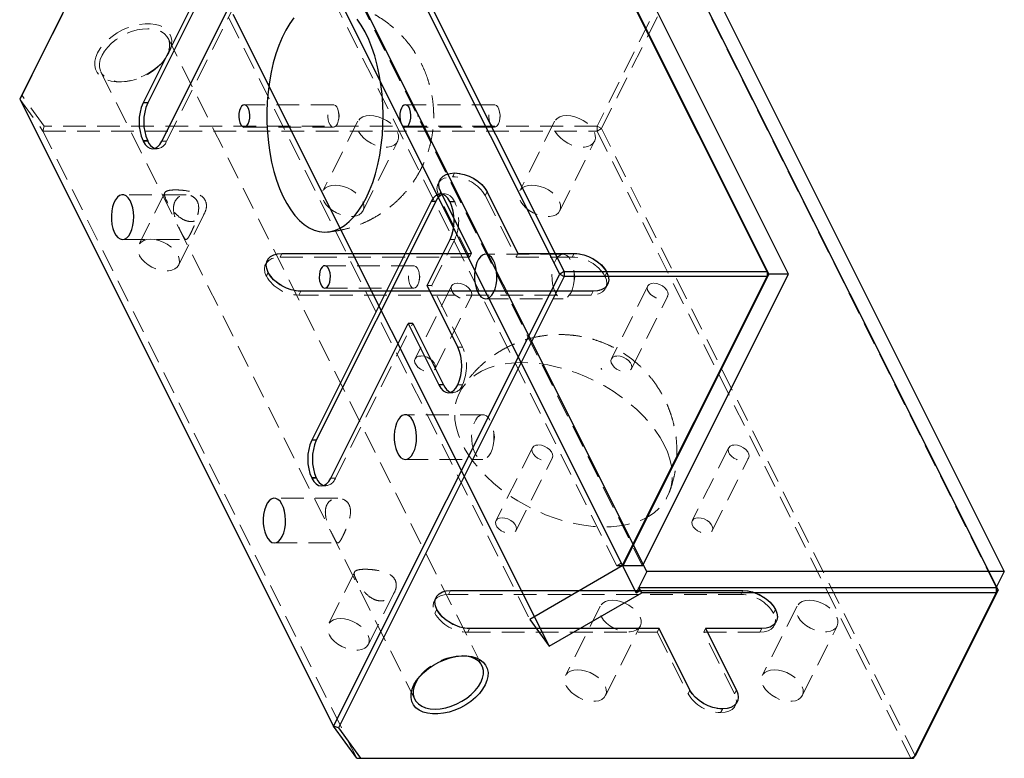
# Model space of a CAD drawing. Units: millimetres. Extents: x -21.5 to 33.5, y -44.8 to 17.5.
# Drawn here: x -21.5 to 33.5, y -44.8 to -3.5 of the extents above; entities that cross this region are included whole.
import ezdxf

# ---------------------------------------------------------------- set-up
doc = ezdxf.new("R2010")
doc.units = ezdxf.units.MM
doc.linetypes.add('HIDDEN', pattern=[1.905, 1.27, -0.635])

msp = doc.modelspace()

# ---------------------------------------------------------------- linework, layer by layer
at = {"color": 7, "linetype": 'Continuous', "lineweight": 25}
for p, q in [((-8.839, 17.395), (-21.482, -7.891)), ((8.697, -17.678), (-8.839, 17.395)), ((-8.595, 17.536), (8.941, -17.536)), ((20.286, -17.536), (2.75, 17.536)), ((2.853, 17.395), (20.389, -17.678)), ((21.489, -17.678), (3.952, 17.395)), ((-13.53, -10.241), (-6.857, 3.104)), ((13.56, -34.316), (-3.976, 0.757)), ((16.011, 0.757), (33.547, -34.316)), ((-10.263, 0.536), (-14.587, -8.113)), ((-10.003, 0.536), (-14.327, -8.113)), ((-4.566, -0.424), (12.97, -35.497)), ((15.664, -0.283), (33.201, -35.355)), ((-9.567, -3.141), (8.11, -38.497)), ((-21.482, -7.891), (-3.946, -42.964)), ((-14.327, -8.113), (-14.587, -8.113)), ((-14.587, -10.234), (-14.584, -10.241)), ((-14.327, -10.234), (-14.587, -10.234)), ((-14.324, -10.241), (-14.584, -10.241)), ((-14.327, -10.234), (-14.324, -10.241)), ((1.51, -13.63), (-5.163, -26.975)), ((1.769, -13.63), (-4.903, -26.975)), ((1.769, -13.63), (1.51, -13.63)), ((2.57, -13.644), (2.563, -13.63)), ((1.286, -18.319), (2.57, -15.752)), ((8.941, -17.536), (8.697, -17.678)), ((8.941, -17.536), (8.941, -17.819)), ((8.941, -17.536), (20.286, -17.536)), ((20.286, -17.536), (20.286, -17.819)), ((20.389, -17.678), (20.286, -17.536)), ((-3.946, -42.964), (8.697, -17.678)), ((8.941, -17.819), (-3.672, -43.047)), ((8.697, -17.678), (8.941, -17.819)), ((20.286, -17.819), (8.941, -17.819)), ((12.197, -33.997), (20.286, -17.819)), ((20.389, -17.678), (12.229, -33.997)), ((13.329, -33.997), (21.489, -17.678)), ((20.389, -17.678), (20.286, -17.819)), ((21.489, -17.678), (20.389, -17.678)), ((3.007, -21.761), (1.286, -18.319)), ((-4.099, -29.089), (0.226, -20.441)), ((0.226, -20.441), (1.947, -23.882)), ((0.486, -20.441), (0.226, -20.441)), ((0.486, -20.441), (2.206, -23.882)), ((2.206, -23.882), (1.947, -23.882)), ((3, -23.882), (3.007, -23.868)), ((-4.903, -26.975), (-5.163, -26.975)), ((-5.163, -29.082), (-5.159, -29.089)), ((-4.903, -29.082), (-5.163, -29.082)), ((-4.9, -29.089), (-5.159, -29.089)), ((-4.903, -29.082), (-4.9, -29.089)), ((12.197, -33.997), (7.023, -36.997)), ((13.329, -33.997), (11.883, -33.997)), ((13.56, -34.316), (12.97, -35.497)), ((33.547, -34.316), (13.56, -34.316)), ((33.547, -34.316), (33.098, -35.214)), ((13.111, -35.214), (33.098, -35.214)), ((13.285, -35.497), (13.111, -35.214)), ((33.098, -35.214), (33.098, -35.497)), ((33.098, -35.214), (33.201, -35.355)), ((8.11, -38.497), (13.285, -35.497)), ((12.97, -35.497), (13.214, -35.355)), ((33.098, -35.497), (13.285, -35.497)), ((28.467, -44.76), (33.098, -35.497)), ((33.201, -35.355), (28.569, -44.618)), ((33.098, -35.497), (33.201, -35.355)), ((7.023, -36.997), (8.11, -38.497)), ((-3.672, -43.047), (-3.946, -42.964)), ((-2.644, -44.76), (-3.946, -42.964)), ((-3.672, -43.047), (-2.431, -44.76)), ((-2.644, -44.76), (28.467, -44.76)), ((28.467, -44.76), (28.569, -44.618))]:
    msp.add_line(p, q, dxfattribs=at)
at = {"color": 7, "linetype": 'HIDDEN', "lineweight": 18}
for p, q in [((-21.35, -7.691), (-8.736, 17.536)), ((-13.27, -10.241), (-6.598, 3.104)), ((11.883, -33.997), (-5.653, 1.076)), ((-4.207, 1.076), (13.329, -33.997)), ((15.42, -0.141), (10.789, -9.405)), ((11.033, -9.546), (15.664, -0.283)), ((33.098, -35.214), (15.562, -0.141)), ((-10.654, -1.641), (7.023, -36.997)), ((4.352, -39.578), (-13.184, -4.506)), ((-13.429, -5.742), (-13.344, -5.629)), ((-16.941, -6.384), (0.595, -41.456)), ((-15.946, -6.93), (-15.805, -6.93)), ((-21.482, -7.891), (-21.35, -7.691)), ((-20.108, -9.405), (-21.35, -7.691)), ((-21.482, -7.891), (-20.18, -9.687)), ((-3.949, -8.213), (-8.929, -8.213)), ((5.051, -8.213), (0.071, -8.213)), ((-3.624, -8.838), (-3.649, -8.665)), ((5.376, -8.838), (5.351, -8.665)), ((-2.586, -9.139), (-4.531, -13.028)), ((-3.649, -9.011), (-3.624, -8.838)), ((5.351, -9.011), (5.376, -8.838)), ((8.412, -9.139), (6.468, -13.028)), ((-20.18, -9.687), (-20.108, -9.405)), ((-2.644, -44.76), (-20.18, -9.687)), ((-20.18, -9.687), (10.789, -9.687)), ((10.789, -9.405), (-20.108, -9.405)), ((-8.929, -9.463), (-3.949, -9.463)), ((0.071, -9.463), (5.051, -9.463)), ((11.033, -9.546), (10.789, -9.405)), ((10.789, -9.687), (10.789, -9.405)), ((11.033, -9.546), (10.789, -9.687)), ((10.789, -9.687), (28.325, -44.76)), ((28.569, -44.618), (11.033, -9.546)), ((-13.27, -10.241), (-13.53, -10.241)), ((-2.295, -14.146), (-0.35, -10.257)), ((8.704, -14.146), (10.648, -10.257)), ((-14.057, -10.677), (-13.797, -10.677)), ((2.81, -12.028), (2.703, -12.24)), ((2.827, -12.028), (2.721, -12.24)), ((2.81, -12.028), (2.827, -12.028)), ((2.004, -12.415), (1.898, -12.627)), ((2.703, -12.24), (2.721, -12.24)), ((-13.375, -13.134), (-14.837, -16.058)), ((2.046, -13.081), (1.94, -13.294)), ((2.296, -13.194), (2.036, -13.194)), ((3.767, -16.523), (2.046, -13.081)), ((4.644, -13.081), (4.538, -13.294)), ((4.644, -13.081), (6.365, -16.523)), ((-12.187, -13.246), (-15.733, -13.246)), ((3.661, -16.735), (1.94, -13.294)), ((2.823, -13.63), (2.563, -13.63)), ((2.83, -13.644), (2.57, -13.644)), ((2.83, -13.644), (2.823, -13.63)), ((4.538, -13.294), (6.259, -16.735)), ((-12.601, -17.176), (-11.139, -14.252)), ((-15.733, -15.746), (-12.187, -15.746)), ((1.546, -18.319), (2.83, -15.752)), ((2.83, -15.752), (2.57, -15.752)), ((-7.637, -16.913), (-7.743, -17.125)), ((-6.826, -16.523), (-6.932, -16.735)), ((-6.932, -16.735), (3.661, -16.735)), ((-6.826, -16.523), (3.767, -16.523)), ((3.767, -16.523), (3.661, -16.735)), ((8.891, -16.569), (4.561, -16.569)), ((6.365, -16.523), (6.259, -16.735)), ((6.259, -16.735), (9.404, -16.735)), ((6.365, -16.523), (9.51, -16.523)), ((9.51, -16.523), (9.404, -16.735)), ((-7.594, -17.584), (-7.701, -17.796)), ((-7.591, -17.591), (-7.697, -17.803)), ((-7.591, -17.591), (-7.594, -17.584)), ((0.551, -17.213), (-4.429, -17.213)), ((9.541, -17.819), (9.492, -17.473)), ((11.327, -17.577), (11.221, -17.789)), ((11.334, -17.591), (11.228, -17.803)), ((11.327, -17.577), (11.334, -17.591)), ((-7.697, -17.803), (-7.701, -17.796)), ((0.876, -17.838), (0.851, -17.665)), ((0.851, -18.011), (0.876, -17.838)), ((9.492, -18.165), (9.541, -17.819)), ((11.221, -17.789), (11.228, -17.803)), ((-5.774, -18.644), (-5.88, -18.857)), ((10.57, -18.644), (-5.774, -18.644)), ((-4.429, -18.463), (0.551, -18.463)), ((2.65, -18.356), (0.617, -22.422)), ((1.546, -18.319), (1.286, -18.319)), ((3.267, -21.761), (1.546, -18.319)), ((10.57, -18.644), (10.464, -18.857)), ((11.27, -18.469), (11.376, -18.257)), ((13.619, -18.356), (11.586, -22.422)), ((10.464, -18.857), (-5.88, -18.857)), ((1.735, -22.981), (3.768, -18.915)), ((4.561, -19.069), (8.891, -19.069)), ((12.704, -22.981), (14.737, -18.915)), ((-3.839, -29.089), (0.486, -20.441)), ((3.267, -21.761), (3.007, -21.761)), ((3.26, -23.882), (3, -23.882)), ((3.267, -23.868), (3.007, -23.868)), ((3.26, -23.882), (3.267, -23.868)), ((2.473, -24.319), (2.733, -24.319)), ((4.401, -25.549), (0.071, -25.549)), ((5.051, -26.799), (5.001, -26.453)), ((5.001, -27.146), (5.051, -26.799)), ((7.172, -27.4), (5.139, -31.466)), ((18.141, -27.4), (16.108, -31.466)), ((0.071, -28.049), (4.401, -28.049)), ((6.257, -32.025), (8.29, -27.959)), ((17.226, -32.025), (19.259, -27.959)), ((-3.839, -29.089), (-4.099, -29.089)), ((-4.629, -29.529), (-4.369, -29.529)), ((-3.702, -30.216), (-7.248, -30.216)), ((-7.248, -32.716), (-3.702, -32.716)), ((12.127, -33.855), (11.883, -33.997)), ((12.127, -33.855), (12.197, -33.997)), ((12.229, -33.997), (12.127, -33.855)), ((-2.768, -34.347), (-4.23, -37.271)), ((13.214, -35.355), (13.111, -35.214)), ((-1.994, -38.389), (-0.532, -35.465)), ((1.787, -35.766), (1.681, -35.978)), ((2.593, -35.379), (2.487, -35.591)), ((18.831, -35.591), (2.487, -35.591)), ((18.937, -35.379), (2.593, -35.379)), ((13.214, -35.355), (13.285, -35.497)), ((18.937, -35.379), (18.831, -35.591)), ((10.967, -36.246), (9.023, -40.135)), ((21.966, -36.246), (20.021, -40.135)), ((1.83, -36.432), (1.724, -36.644)), ((1.724, -36.644), (1.727, -36.651)), ((1.833, -36.439), (1.727, -36.651)), ((1.83, -36.432), (1.833, -36.439)), ((20.755, -36.432), (20.648, -36.644)), ((20.656, -36.658), (20.648, -36.644)), ((20.762, -36.446), (20.656, -36.658)), ((20.762, -36.446), (20.755, -36.432)), ((11.259, -41.253), (13.203, -37.364)), ((20.698, -37.325), (20.804, -37.113)), ((22.257, -41.253), (24.202, -37.364)), ((3.663, -37.5), (3.557, -37.712)), ((3.557, -37.712), (14.149, -37.712)), ((3.663, -37.5), (14.255, -37.5)), ((14.255, -37.5), (14.149, -37.712)), ((14.149, -37.712), (15.87, -41.154)), ((14.255, -37.5), (15.976, -40.941)), ((16.853, -37.5), (16.747, -37.712)), ((18.468, -41.154), (16.747, -37.712)), ((16.747, -37.712), (19.892, -37.712)), ((18.574, -40.941), (16.853, -37.5)), ((16.853, -37.5), (19.998, -37.5)), ((19.998, -37.5), (19.892, -37.712)), ((3.358, -39.032), (3.216, -39.032)), ((0.84, -40.22), (0.756, -40.333)), ((15.976, -40.941), (15.87, -41.154)), ((18.574, -40.941), (18.468, -41.154)), ((18.51, -41.82), (18.616, -41.608)), ((17.793, -41.995), (17.687, -42.207)), ((17.687, -42.207), (17.704, -42.207)), ((17.81, -41.995), (17.704, -42.207)), ((17.793, -41.995), (17.81, -41.995)), ((28.325, -44.76), (28.569, -44.618))]:
    msp.add_line(p, q, dxfattribs=at)
at = {"color": 7, "linetype": 'Continuous'}
for p, q in [((2.81, -12.028), (2.827, -12.028)), ((3.767, -16.523), (2.046, -13.081)), ((4.644, -13.081), (6.365, -16.523)), ((-6.826, -16.523), (3.767, -16.523)), ((6.365, -16.523), (9.51, -16.523)), ((-7.591, -17.591), (-7.594, -17.584)), ((11.327, -17.577), (11.334, -17.591)), ((10.57, -18.644), (-5.774, -18.644)), ((2.593, -35.379), (18.937, -35.379)), ((1.833, -36.439), (1.83, -36.432)), ((20.755, -36.432), (20.762, -36.446)), ((14.255, -37.5), (3.663, -37.5)), ((15.976, -40.941), (14.255, -37.5)), ((19.998, -37.5), (16.853, -37.5)), ((16.853, -37.5), (18.574, -40.941)), ((17.81, -41.995), (17.793, -41.995))]:
    msp.add_line(p, q, dxfattribs=at)
at = {"color": 7, "linetype": 'HIDDEN', "lineweight": 18, "flags": 128}
for points in [[(-17.125, -5.303), (-17.224, -5.546), (-17.276, -5.783), (-17.281, -6.009), (-17.237, -6.219), (-17.146, -6.409), (-17.011, -6.575), (-16.833, -6.712), (-16.618, -6.817), (-16.369, -6.889), (-16.093, -6.925), (-15.795, -6.925), (-15.483, -6.889), (-15.162, -6.817), (-14.841, -6.712), (-14.527, -6.575), (-14.226, -6.409), (-13.945, -6.219), (-13.691, -6.009), (-13.469, -5.783), (-13.285, -5.546), (-13.141, -5.303), (-13.042, -5.061), (-12.99, -4.824), (-12.986, -4.598), (-13.029, -4.387), (-13.12, -4.197), (-13.256, -4.032), (-13.433, -3.895), (-13.648, -3.789), (-13.897, -3.718), (-14.173, -3.682), (-14.471, -3.682), (-14.784, -3.718), (-15.104, -3.789), (-15.425, -3.895), (-15.739, -4.032), (-16.04, -4.197), (-16.321, -4.387), (-16.575, -4.598), (-16.797, -4.824), (-16.982, -5.061), (-17.125, -5.303)], [(-16.881, -5.445), (-16.743, -5.212), (-16.563, -4.986), (-16.346, -4.771), (-16.097, -4.572), (-15.823, -4.395), (-15.531, -4.243), (-15.227, -4.122), (-14.918, -4.032), (-14.614, -3.978), (-14.32, -3.96), (-14.045, -3.978), (-13.794, -4.032), (-13.575, -4.122), (-13.393, -4.243), (-13.251, -4.395), (-13.155, -4.572), (-13.105, -4.771), (-13.103, -4.986), (-13.15, -5.212), (-13.244, -5.445), (-13.382, -5.677), (-13.562, -5.904), (-13.779, -6.119), (-14.028, -6.318), (-14.301, -6.495), (-14.594, -6.646), (-14.898, -6.768), (-15.207, -6.857), (-15.511, -6.911), (-15.805, -6.93), (-16.08, -6.911), (-16.331, -6.857), (-16.55, -6.768), (-16.732, -6.646), (-16.873, -6.495), (-16.97, -6.318), (-17.02, -6.119), (-17.022, -5.904), (-16.975, -5.677), (-16.881, -5.445)], [(-3.728, -9.28), (-3.675, -9.137), (-3.644, -8.971), (-3.638, -8.793), (-3.657, -8.619), (-3.699, -8.463), (-3.762, -8.337), (-3.84, -8.252), (-3.927, -8.214), (-4.016, -8.227), (-4.099, -8.289), (-4.17, -8.396), (-4.224, -8.538), (-4.255, -8.705), (-4.261, -8.882), (-4.242, -9.056), (-4.2, -9.212), (-4.137, -9.338), (-4.059, -9.423), (-3.972, -9.461), (-3.883, -9.448), (-3.8, -9.386), (-3.728, -9.28)], [(5.272, -9.28), (5.325, -9.137), (5.356, -8.971), (5.362, -8.793), (5.343, -8.619), (5.301, -8.463), (5.238, -8.337), (5.16, -8.252), (5.073, -8.214), (4.984, -8.227), (4.901, -8.289), (4.83, -8.396), (4.776, -8.538), (4.745, -8.705), (4.739, -8.882), (4.758, -9.056), (4.8, -9.212), (4.863, -9.338), (4.941, -9.423), (5.028, -9.461), (5.117, -9.448), (5.2, -9.386), (5.272, -9.28)], [(-1.91, -8.814), (-1.683, -8.832), (-1.447, -8.886), (-1.212, -8.973), (-0.988, -9.089), (-0.783, -9.23), (-0.606, -9.391), (-0.465, -9.564), (-0.365, -9.743), (-0.309, -9.92), (-0.302, -10.087), (-0.342, -10.239), (-0.428, -10.369), (-0.556, -10.471), (-0.722, -10.541), (-0.919, -10.577), (-1.138, -10.577), (-1.371, -10.541), (-1.607, -10.471), (-1.838, -10.369), (-2.054, -10.239), (-2.245, -10.087), (-2.405, -9.92), (-2.527, -9.743), (-2.605, -9.564), (-2.637, -9.391), (-2.621, -9.23), (-2.557, -9.089), (-2.449, -8.973), (-2.301, -8.886), (-2.119, -8.832), (-1.91, -8.814)], [(0.784, -8.852), (0.786, -8.846), (0.786, -8.839), (0.786, -8.831), (0.784, -8.825), (0.78, -8.821), (0.777, -8.82), (0.773, -8.821), (0.77, -8.825), (0.768, -8.831), (0.767, -8.839), (0.768, -8.846), (0.77, -8.852), (0.773, -8.857), (0.777, -8.858), (0.78, -8.857), (0.784, -8.852)], [(9.088, -8.814), (9.315, -8.832), (9.551, -8.886), (9.786, -8.973), (10.011, -9.089), (10.215, -9.23), (10.392, -9.391), (10.534, -9.564), (10.634, -9.743), (10.689, -9.92), (10.697, -10.087), (10.657, -10.239), (10.571, -10.369), (10.442, -10.471), (10.276, -10.541), (10.08, -10.577), (9.861, -10.577), (9.628, -10.541), (9.391, -10.471), (9.161, -10.369), (8.945, -10.239), (8.753, -10.087), (8.593, -9.92), (8.472, -9.743), (8.393, -9.564), (8.362, -9.391), (8.378, -9.23), (8.441, -9.089), (8.549, -8.973), (8.697, -8.886), (8.88, -8.832), (9.088, -8.814)], [(2.046, -13.081), (1.968, -12.876), (1.943, -12.678), (1.971, -12.496), (2.051, -12.336), (2.181, -12.205), (2.356, -12.108), (2.568, -12.048), (2.81, -12.028)], [(1.94, -13.294), (1.862, -13.088), (1.836, -12.89), (1.865, -12.708), (1.945, -12.549), (2.075, -12.418), (2.25, -12.32), (2.462, -12.26), (2.703, -12.24)], [(-3.855, -12.703), (-3.628, -12.721), (-3.392, -12.775), (-3.157, -12.862), (-2.933, -12.978), (-2.728, -13.12), (-2.551, -13.28), (-2.41, -13.453), (-2.309, -13.632), (-2.254, -13.809), (-2.246, -13.976), (-2.286, -14.128), (-2.372, -14.258), (-2.501, -14.36), (-2.667, -14.43), (-2.863, -14.466), (-3.083, -14.466), (-3.315, -14.43), (-3.552, -14.36), (-3.782, -14.258), (-3.998, -14.128), (-4.19, -13.976), (-4.35, -13.809), (-4.471, -13.632), (-4.55, -13.453), (-4.581, -13.28), (-4.565, -13.12), (-4.502, -12.978), (-4.394, -12.862), (-4.246, -12.775), (-4.063, -12.721), (-3.855, -12.703)], [(2.823, -13.63), (2.71, -13.445), (2.581, -13.307), (2.442, -13.223), (2.296, -13.194), (2.166, -13.217)], [(7.144, -12.703), (7.371, -12.721), (7.607, -12.775), (7.842, -12.862), (8.066, -12.978), (8.271, -13.12), (8.447, -13.28), (8.589, -13.453), (8.689, -13.632), (8.745, -13.809), (8.752, -13.976), (8.712, -14.128), (8.626, -14.258), (8.498, -14.36), (8.332, -14.43), (8.135, -14.466), (7.916, -14.466), (7.683, -14.43), (7.447, -14.36), (7.216, -14.258), (7, -14.128), (6.809, -13.976), (6.649, -13.809), (6.527, -13.632), (6.449, -13.453), (6.417, -13.28), (6.433, -13.12), (6.497, -12.978), (6.605, -12.862), (6.753, -12.775), (6.935, -12.721), (7.144, -12.703)], [(-14.161, -15.733), (-13.934, -15.751), (-13.698, -15.805), (-13.463, -15.892), (-13.239, -16.008), (-13.034, -16.149), (-12.857, -16.31), (-12.716, -16.483), (-12.615, -16.662), (-12.56, -16.839), (-12.552, -17.006), (-12.592, -17.158), (-12.678, -17.288), (-12.807, -17.39), (-12.973, -17.46), (-13.17, -17.496), (-13.389, -17.496), (-13.621, -17.46), (-13.858, -17.39), (-14.089, -17.288), (-14.304, -17.158), (-14.496, -17.006), (-14.656, -16.839), (-14.778, -16.662), (-14.856, -16.483), (-14.888, -16.31), (-14.871, -16.149), (-14.808, -16.008), (-14.7, -15.892), (-14.552, -15.805), (-14.37, -15.751), (-14.161, -15.733)], [(-7.701, -17.796), (-7.779, -17.589), (-7.805, -17.39), (-7.776, -17.207), (-7.695, -17.046), (-7.564, -16.914), (-7.389, -16.816), (-7.175, -16.756), (-6.932, -16.735)], [(-7.594, -17.584), (-7.673, -17.377), (-7.699, -17.178), (-7.67, -16.994), (-7.589, -16.834), (-7.458, -16.702), (-7.283, -16.604), (-7.069, -16.543), (-6.826, -16.523)], [(9.333, -18.703), (9.413, -18.507), (9.471, -18.283), (9.506, -18.04), (9.516, -17.787), (9.5, -17.537), (9.459, -17.297), (9.395, -17.079), (9.31, -16.892), (9.208, -16.742), (9.093, -16.636), (8.97, -16.579), (8.844, -16.573), (8.719, -16.617), (8.602, -16.711), (8.496, -16.85), (8.407, -17.029), (8.337, -17.24), (8.29, -17.475), (8.268, -17.724), (8.271, -17.977), (8.3, -18.223), (8.352, -18.453), (8.427, -18.657), (8.521, -18.827), (8.63, -18.955), (8.75, -19.037), (8.875, -19.069), (9.001, -19.049), (9.123, -18.98), (9.235, -18.863), (9.333, -18.703)], [(0.772, -18.28), (0.825, -18.137), (0.856, -17.971), (0.862, -17.793), (0.843, -17.619), (0.801, -17.463), (0.738, -17.337), (0.66, -17.252), (0.573, -17.214), (0.484, -17.227), (0.401, -17.289), (0.33, -17.396), (0.276, -17.538), (0.245, -17.705), (0.239, -17.882), (0.258, -18.056), (0.3, -18.212), (0.363, -18.338), (0.441, -18.423), (0.528, -18.461), (0.617, -18.448), (0.7, -18.386), (0.772, -18.28)], [(11.334, -17.591), (11.412, -17.796), (11.437, -17.994), (11.409, -18.176), (11.328, -18.336), (11.198, -18.467), (11.024, -18.564), (10.812, -18.624), (10.57, -18.644)], [(11.228, -17.803), (11.306, -18.008), (11.331, -18.206), (11.303, -18.388), (11.222, -18.548), (11.092, -18.679), (10.918, -18.776), (10.706, -18.836), (10.464, -18.857)], [(2.988, -18.194), (3.15, -18.212), (3.316, -18.264), (3.474, -18.346), (3.61, -18.452), (3.713, -18.573), (3.776, -18.699), (3.793, -18.819), (3.763, -18.925), (3.688, -19.008), (3.574, -19.06), (3.43, -19.078), (3.269, -19.06), (3.102, -19.008), (2.945, -18.925), (2.809, -18.819), (2.705, -18.699), (2.642, -18.573), (2.625, -18.452), (2.655, -18.346), (2.731, -18.264), (2.845, -18.212), (2.988, -18.194)], [(13.957, -18.194), (14.118, -18.212), (14.285, -18.264), (14.442, -18.346), (14.578, -18.452), (14.682, -18.573), (14.745, -18.699), (14.762, -18.819), (14.732, -18.925), (14.656, -19.008), (14.542, -19.06), (14.399, -19.078), (14.237, -19.06), (14.071, -19.008), (13.913, -18.925), (13.777, -18.819), (13.673, -18.699), (13.611, -18.573), (13.594, -18.452), (13.624, -18.346), (13.699, -18.264), (13.813, -18.212), (13.957, -18.194)], [(0.955, -22.26), (1.117, -22.278), (1.283, -22.33), (1.441, -22.412), (1.577, -22.518), (1.681, -22.639), (1.743, -22.765), (1.76, -22.885), (1.73, -22.991), (1.655, -23.073), (1.541, -23.126), (1.397, -23.144), (1.236, -23.126), (1.069, -23.073), (0.912, -22.991), (0.776, -22.885), (0.672, -22.765), (0.609, -22.639), (0.592, -22.518), (0.622, -22.412), (0.698, -22.33), (0.812, -22.278), (0.955, -22.26)], [(11.924, -22.26), (12.085, -22.278), (12.252, -22.33), (12.409, -22.412), (12.545, -22.518), (12.649, -22.639), (12.712, -22.765), (12.729, -22.885), (12.699, -22.991), (12.623, -23.073), (12.509, -23.126), (12.366, -23.144), (12.204, -23.126), (12.038, -23.073), (11.881, -22.991), (11.744, -22.885), (11.641, -22.765), (11.578, -22.639), (11.561, -22.518), (11.591, -22.412), (11.666, -22.33), (11.78, -22.278), (11.924, -22.26)], [(14.534, -27.224), (14.715, -27.63), (14.851, -28.033), (14.94, -28.43), (14.982, -28.817), (14.976, -29.192), (14.923, -29.551), (14.822, -29.892), (14.676, -30.212), (14.484, -30.509), (14.248, -30.781), (13.971, -31.024), (13.654, -31.237), (13.3, -31.42), (12.912, -31.569), (12.492, -31.684), (12.044, -31.765), (11.571, -31.81), (11.078, -31.819), (10.567, -31.792), (10.044, -31.729), (9.512, -31.631), (8.975, -31.499), (8.437, -31.333), (7.903, -31.135), (7.377, -30.906), (6.863, -30.648), (6.365, -30.364), (5.886, -30.055), (5.432, -29.724), (5.004, -29.373), (4.607, -29.006), (4.244, -28.625), (3.917, -28.232), (3.629, -27.832), (3.383, -27.427), (3.18, -27.02), (3.021, -26.615), (2.909, -26.215), (2.843, -25.823), (2.825, -25.441), (2.855, -25.074), (2.931, -24.723), (3.055, -24.392), (3.224, -24.083), (3.438, -23.799), (3.695, -23.541), (3.992, -23.313), (4.328, -23.115), (4.7, -22.949), (5.104, -22.816), (5.539, -22.718), (5.999, -22.656), (6.483, -22.629), (6.985, -22.638), (7.503, -22.682), (8.031, -22.763), (8.566, -22.878), (9.104, -23.028), (9.64, -23.21), (10.171, -23.423), (10.691, -23.667), (11.198, -23.938), (11.687, -24.235), (12.154, -24.555), (12.595, -24.896), (13.008, -25.256), (13.388, -25.63), (13.734, -26.018), (14.041, -26.414), (14.309, -26.817), (14.534, -27.224)], [(11.043, -22.981), (11.044, -22.986), (11.043, -22.991), (11.039, -22.994), (11.033, -22.995), (11.026, -22.994), (11.019, -22.991), (11.013, -22.986), (11.009, -22.981), (11.008, -22.976), (11.01, -22.971), (11.014, -22.968), (11.019, -22.967), (11.026, -22.968), (11.033, -22.971), (11.039, -22.976), (11.043, -22.981)], [(4.843, -27.683), (4.923, -27.487), (4.981, -27.263), (5.016, -27.02), (5.026, -26.768), (5.01, -26.517), (4.969, -26.277), (4.905, -26.06), (4.82, -25.872), (4.718, -25.722), (4.603, -25.617), (4.48, -25.559), (4.353, -25.553), (4.229, -25.598), (4.111, -25.691), (4.006, -25.831), (3.916, -26.009), (3.847, -26.221), (3.8, -26.455), (3.778, -26.704), (3.781, -26.957), (3.809, -27.204), (3.862, -27.433), (3.937, -27.637), (4.031, -27.807), (4.14, -27.935), (4.26, -28.017), (4.385, -28.049), (4.511, -28.03), (4.633, -27.96), (4.745, -27.843), (4.843, -27.683)], [(7.51, -27.238), (7.672, -27.256), (7.838, -27.308), (7.995, -27.39), (8.132, -27.496), (8.235, -27.617), (8.298, -27.743), (8.315, -27.863), (8.285, -27.969), (8.21, -28.051), (8.096, -28.104), (7.952, -28.122), (7.791, -28.104), (7.624, -28.051), (7.467, -27.969), (7.331, -27.863), (7.227, -27.743), (7.164, -27.617), (7.147, -27.496), (7.177, -27.39), (7.253, -27.308), (7.367, -27.256), (7.51, -27.238)], [(18.479, -27.238), (18.64, -27.256), (18.807, -27.308), (18.964, -27.39), (19.1, -27.496), (19.204, -27.617), (19.267, -27.743), (19.284, -27.863), (19.254, -27.969), (19.178, -28.051), (19.064, -28.104), (18.921, -28.122), (18.759, -28.104), (18.593, -28.051), (18.435, -27.969), (18.299, -27.863), (18.195, -27.743), (18.133, -27.617), (18.116, -27.496), (18.146, -27.39), (18.221, -27.308), (18.335, -27.256), (18.479, -27.238)], [(5.477, -31.304), (5.639, -31.322), (5.805, -31.374), (5.963, -31.456), (6.099, -31.562), (6.203, -31.683), (6.265, -31.808), (6.282, -31.929), (6.252, -32.035), (6.177, -32.117), (6.063, -32.17), (5.919, -32.188), (5.758, -32.17), (5.591, -32.117), (5.434, -32.035), (5.298, -31.929), (5.194, -31.808), (5.131, -31.683), (5.114, -31.562), (5.144, -31.456), (5.22, -31.374), (5.334, -31.322), (5.477, -31.304)], [(16.446, -31.304), (16.607, -31.322), (16.774, -31.374), (16.931, -31.456), (17.067, -31.562), (17.171, -31.683), (17.234, -31.808), (17.251, -31.929), (17.221, -32.035), (17.145, -32.117), (17.031, -32.17), (16.888, -32.188), (16.726, -32.17), (16.56, -32.117), (16.402, -32.035), (16.266, -31.929), (16.163, -31.808), (16.1, -31.683), (16.083, -31.562), (16.113, -31.456), (16.188, -31.374), (16.302, -31.322), (16.446, -31.304)], [(2.487, -35.591), (2.246, -35.611), (2.034, -35.671), (1.859, -35.768), (1.729, -35.899), (1.648, -36.059), (1.62, -36.241), (1.646, -36.439), (1.724, -36.644)], [(2.593, -35.379), (2.352, -35.399), (2.14, -35.459), (1.965, -35.556), (1.835, -35.687), (1.755, -35.847), (1.726, -36.029), (1.752, -36.227), (1.83, -36.432)], [(11.643, -35.921), (11.87, -35.939), (12.106, -35.993), (12.341, -36.079), (12.565, -36.196), (12.77, -36.337), (12.947, -36.498), (13.088, -36.671), (13.189, -36.85), (13.244, -37.026), (13.252, -37.194), (13.212, -37.346), (13.126, -37.476), (12.997, -37.578), (12.831, -37.648), (12.635, -37.684), (12.415, -37.684), (12.183, -37.648), (11.946, -37.578), (11.716, -37.476), (11.5, -37.346), (11.308, -37.194), (11.148, -37.026), (11.027, -36.85), (10.948, -36.671), (10.917, -36.498), (10.933, -36.337), (10.996, -36.196), (11.104, -36.079), (11.252, -35.993), (11.435, -35.939), (11.643, -35.921)], [(22.642, -35.921), (22.869, -35.939), (23.105, -35.993), (23.34, -36.079), (23.564, -36.196), (23.769, -36.337), (23.946, -36.498), (24.087, -36.671), (24.187, -36.85), (24.243, -37.026), (24.25, -37.194), (24.21, -37.346), (24.124, -37.476), (23.996, -37.578), (23.83, -37.648), (23.633, -37.684), (23.414, -37.684), (23.181, -37.648), (22.945, -37.578), (22.714, -37.476), (22.498, -37.346), (22.307, -37.194), (22.147, -37.026), (22.025, -36.85), (21.947, -36.671), (21.915, -36.498), (21.931, -36.337), (21.995, -36.196), (22.103, -36.079), (22.251, -35.993), (22.433, -35.939), (22.642, -35.921)], [(19.892, -37.712), (20.134, -37.692), (20.346, -37.632), (20.52, -37.534), (20.65, -37.403), (20.731, -37.244), (20.759, -37.062), (20.734, -36.864), (20.656, -36.658)], [(19.998, -37.5), (20.24, -37.48), (20.452, -37.42), (20.626, -37.322), (20.756, -37.191), (20.837, -37.032), (20.865, -36.849), (20.84, -36.652), (20.762, -36.446)], [(-3.554, -36.946), (-3.327, -36.964), (-3.092, -37.018), (-2.857, -37.105), (-2.632, -37.221), (-2.427, -37.363), (-2.251, -37.523), (-2.109, -37.696), (-2.009, -37.875), (-1.954, -38.052), (-1.946, -38.219), (-1.986, -38.371), (-2.072, -38.501), (-2.201, -38.603), (-2.367, -38.674), (-2.563, -38.71), (-2.782, -38.71), (-3.015, -38.674), (-3.251, -38.603), (-3.482, -38.501), (-3.698, -38.371), (-3.89, -38.219), (-4.05, -38.052), (-4.171, -37.875), (-4.249, -37.696), (-4.281, -37.523), (-4.265, -37.363), (-4.201, -37.221), (-4.093, -37.105), (-3.945, -37.018), (-3.763, -36.964), (-3.554, -36.946)], [(9.699, -39.81), (9.926, -39.828), (10.162, -39.882), (10.396, -39.969), (10.621, -40.085), (10.826, -40.226), (11.002, -40.387), (11.144, -40.56), (11.244, -40.739), (11.3, -40.916), (11.307, -41.083), (11.267, -41.235), (11.181, -41.365), (11.053, -41.467), (10.887, -41.537), (10.69, -41.573), (10.471, -41.573), (10.238, -41.537), (10.002, -41.467), (9.771, -41.365), (9.555, -41.235), (9.364, -41.083), (9.204, -40.916), (9.082, -40.739), (9.004, -40.56), (8.972, -40.387), (8.988, -40.226), (9.052, -40.085), (9.16, -39.969), (9.308, -39.882), (9.49, -39.828), (9.699, -39.81)], [(20.697, -39.81), (20.924, -39.828), (21.16, -39.882), (21.395, -39.969), (21.619, -40.085), (21.824, -40.226), (22.001, -40.387), (22.142, -40.56), (22.243, -40.739), (22.298, -40.916), (22.306, -41.083), (22.266, -41.235), (22.18, -41.365), (22.051, -41.467), (21.885, -41.537), (21.689, -41.573), (21.469, -41.573), (21.237, -41.537), (21, -41.467), (20.77, -41.365), (20.554, -41.235), (20.362, -41.083), (20.202, -40.916), (20.081, -40.739), (20.002, -40.56), (19.971, -40.387), (19.987, -40.226), (20.05, -40.085), (20.158, -39.969), (20.306, -39.882), (20.489, -39.828), (20.697, -39.81)], [(17.704, -42.207), (17.946, -42.187), (18.158, -42.127), (18.332, -42.03), (18.462, -41.899), (18.543, -41.739), (18.571, -41.557), (18.546, -41.359), (18.468, -41.154)], [(17.81, -41.995), (18.052, -41.975), (18.264, -41.915), (18.439, -41.818), (18.569, -41.686), (18.649, -41.527), (18.677, -41.345), (18.652, -41.147), (18.574, -40.941)]]:
    msp.add_lwpolyline(points, dxfattribs=at)
at = {"color": 7, "linetype": 'Continuous', "lineweight": 25, "flags": 128}
for points in [[(-6.157, -3.346), (-6.393, -3.675), (-6.614, -4.044), (-6.817, -4.45), (-7.001, -4.891), (-7.166, -5.363), (-7.309, -5.862), (-7.429, -6.385), (-7.526, -6.926), (-7.598, -7.483), (-7.645, -8.05), (-7.668, -8.623), (-7.664, -9.198), (-7.636, -9.77), (-7.582, -10.335), (-7.504, -10.888), (-7.401, -11.426), (-7.275, -11.942), (-7.127, -12.435), (-6.957, -12.9), (-6.768, -13.332), (-6.56, -13.73), (-6.336, -14.089), (-6.096, -14.407), (-5.843, -14.682), (-5.58, -14.911), (-5.307, -15.092), (-5.027, -15.224), (-4.742, -15.307), (-4.455, -15.338), (-4.168, -15.319), (-3.883, -15.25), (-3.601, -15.13), (-3.327, -14.96), (-3.06, -14.743), (-2.805, -14.48), (-2.562, -14.172), (-2.333, -13.823), (-2.121, -13.435)], [(-2.121, -13.435), (-1.927, -13.011), (-1.753, -12.554), (-1.599, -12.068), (-1.467, -11.557), (-1.359, -11.024), (-1.274, -10.475), (-1.214, -9.912), (-1.179, -9.342), (-1.17, -8.767), (-1.186, -8.193), (-1.227, -7.624), (-1.293, -7.064), (-1.384, -6.518), (-1.498, -5.991), (-1.635, -5.486), (-1.794, -5.007), (-1.974, -4.558), (-2.173, -4.142), (-2.389, -3.763), (-2.621, -3.424)], [(-8.708, -9.28), (-8.655, -9.137), (-8.624, -8.971), (-8.617, -8.793), (-8.636, -8.619), (-8.679, -8.463), (-8.742, -8.337), (-8.82, -8.252), (-8.907, -8.214), (-8.995, -8.227), (-9.079, -8.289), (-9.15, -8.396), (-9.203, -8.538), (-9.234, -8.705), (-9.241, -8.882), (-9.222, -9.056), (-9.179, -9.212), (-9.116, -9.338), (-9.038, -9.423), (-8.951, -9.461), (-8.863, -9.448), (-8.779, -9.386), (-8.708, -9.28)], [(0.292, -9.28), (0.345, -9.137), (0.376, -8.971), (0.383, -8.793), (0.364, -8.619), (0.321, -8.463), (0.258, -8.337), (0.18, -8.252), (0.093, -8.214), (0.005, -8.227), (-0.079, -8.289), (-0.15, -8.396), (-0.203, -8.538), (-0.234, -8.705), (-0.241, -8.882), (-0.222, -9.056), (-0.179, -9.212), (-0.116, -9.338), (-0.038, -9.423), (0.049, -9.461), (0.137, -9.448), (0.221, -9.386), (0.292, -9.28)], [(-14.584, -10.241), (-14.471, -10.426), (-14.342, -10.564), (-14.202, -10.649), (-14.057, -10.677), (-13.911, -10.649), (-13.772, -10.564), (-13.643, -10.426), (-13.53, -10.241)], [(2.563, -13.63), (2.45, -13.445), (2.321, -13.307), (2.182, -13.223), (2.036, -13.194), (1.891, -13.223), (1.751, -13.307), (1.622, -13.445), (1.51, -13.63)], [(-15.291, -15.38), (-15.211, -15.184), (-15.153, -14.959), (-15.118, -14.716), (-15.108, -14.464), (-15.124, -14.213), (-15.165, -13.974), (-15.229, -13.756), (-15.314, -13.568), (-15.416, -13.418), (-15.531, -13.313), (-15.654, -13.256), (-15.781, -13.249), (-15.905, -13.294), (-16.022, -13.388), (-16.128, -13.527), (-16.218, -13.706), (-16.287, -13.917), (-16.334, -14.152), (-16.356, -14.401), (-16.353, -14.654), (-16.325, -14.9), (-16.272, -15.13), (-16.197, -15.334), (-16.103, -15.503), (-15.994, -15.632), (-15.874, -15.713), (-15.749, -15.745), (-15.623, -15.726), (-15.501, -15.657), (-15.389, -15.539), (-15.291, -15.38)], [(5.003, -18.703), (5.083, -18.507), (5.141, -18.283), (5.176, -18.04), (5.186, -17.787), (5.17, -17.537), (5.129, -17.297), (5.065, -17.079), (4.98, -16.892), (4.878, -16.742), (4.763, -16.636), (4.64, -16.579), (4.513, -16.573), (4.389, -16.617), (4.271, -16.711), (4.166, -16.85), (4.076, -17.029), (4.007, -17.24), (3.96, -17.475), (3.938, -17.724), (3.941, -17.977), (3.969, -18.223), (4.022, -18.453), (4.097, -18.657), (4.191, -18.827), (4.3, -18.955), (4.42, -19.037), (4.545, -19.069), (4.671, -19.049), (4.793, -18.98), (4.905, -18.863), (5.003, -18.703)], [(-4.208, -18.28), (-4.155, -18.137), (-4.124, -17.971), (-4.117, -17.793), (-4.136, -17.619), (-4.179, -17.463), (-4.242, -17.337), (-4.32, -17.252), (-4.407, -17.214), (-4.495, -17.227), (-4.579, -17.289), (-4.65, -17.396), (-4.703, -17.538), (-4.734, -17.705), (-4.741, -17.882), (-4.722, -18.056), (-4.679, -18.212), (-4.616, -18.338), (-4.538, -18.423), (-4.451, -18.461), (-4.363, -18.448), (-4.279, -18.386), (-4.208, -18.28)], [(1.947, -23.882), (2.059, -24.068), (2.188, -24.205), (2.328, -24.29), (2.473, -24.319), (2.619, -24.29), (2.758, -24.205), (2.887, -24.068), (3, -23.882)], [(0.513, -27.683), (0.593, -27.487), (0.651, -27.263), (0.686, -27.02), (0.696, -26.768), (0.68, -26.517), (0.639, -26.277), (0.574, -26.06), (0.49, -25.872), (0.388, -25.722), (0.273, -25.617), (0.15, -25.559), (0.023, -25.553), (-0.101, -25.598), (-0.219, -25.691), (-0.324, -25.831), (-0.414, -26.009), (-0.483, -26.221), (-0.53, -26.455), (-0.552, -26.704), (-0.549, -26.957), (-0.521, -27.204), (-0.468, -27.433), (-0.393, -27.637), (-0.299, -27.807), (-0.19, -27.935), (-0.071, -28.017), (0.055, -28.049), (0.181, -28.03), (0.303, -27.96), (0.415, -27.843), (0.513, -27.683)], [(-5.159, -29.089), (-5.046, -29.276), (-4.916, -29.415), (-4.775, -29.5), (-4.629, -29.529), (-4.483, -29.5), (-4.342, -29.415), (-4.212, -29.276), (-4.099, -29.089)], [(-6.806, -32.35), (-6.726, -32.154), (-6.667, -31.93), (-6.633, -31.687), (-6.623, -31.435), (-6.639, -31.184), (-6.68, -30.944), (-6.744, -30.726), (-6.829, -30.539), (-6.931, -30.389), (-7.046, -30.283), (-7.169, -30.226), (-7.295, -30.22), (-7.42, -30.264), (-7.537, -30.358), (-7.643, -30.497), (-7.732, -30.676), (-7.802, -30.888), (-7.849, -31.122), (-7.871, -31.371), (-7.868, -31.624), (-7.839, -31.871), (-7.786, -32.1), (-7.712, -32.304), (-7.618, -32.474), (-7.509, -32.602), (-7.389, -32.684), (-7.264, -32.716), (-7.138, -32.697), (-7.016, -32.627), (-6.904, -32.51), (-6.806, -32.35)], [(0.553, -40.659), (0.696, -40.416), (0.881, -40.179), (1.103, -39.953), (1.357, -39.742), (1.637, -39.552), (1.938, -39.387), (2.253, -39.25), (2.574, -39.145), (2.894, -39.073), (3.207, -39.037), (3.504, -39.037), (3.781, -39.073), (4.029, -39.145), (4.245, -39.25), (4.422, -39.387), (4.558, -39.552), (4.648, -39.742), (4.692, -39.953), (4.688, -40.179), (4.635, -40.416), (4.536, -40.659), (4.393, -40.901), (4.208, -41.138), (3.986, -41.364), (3.732, -41.575), (3.452, -41.765), (3.151, -41.93), (2.836, -42.067), (2.515, -42.173), (2.195, -42.244), (1.882, -42.28), (1.585, -42.28), (1.308, -42.244), (1.06, -42.173), (0.844, -42.067), (0.667, -41.93), (0.531, -41.765), (0.441, -41.575), (0.397, -41.364), (0.401, -41.138), (0.454, -40.901), (0.553, -40.659)], [(0.655, -40.517), (0.561, -40.75), (0.515, -40.976), (0.516, -41.191), (0.566, -41.39), (0.663, -41.567), (0.804, -41.719), (0.987, -41.84), (1.206, -41.929), (1.456, -41.984), (1.731, -42.002), (2.025, -41.984), (2.33, -41.929), (2.638, -41.84), (2.942, -41.719), (3.235, -41.567), (3.509, -41.39), (3.757, -41.191), (3.974, -40.976), (4.154, -40.75), (4.292, -40.517), (4.386, -40.285), (4.433, -40.058), (4.431, -39.843), (4.382, -39.644), (4.285, -39.467), (4.143, -39.316), (3.961, -39.194), (3.742, -39.105), (3.492, -39.051), (3.285, -39.033)], [(0.8, -40.276), (0.794, -40.285), (0.655, -40.517)]]:
    msp.add_lwpolyline(points, dxfattribs=at)
at = {"color": 7, "linetype": 'Continuous', "flags": 128}
for points in [[(2.046, -13.081), (1.968, -12.876), (1.943, -12.678), (1.971, -12.496), (2.051, -12.336), (2.181, -12.205), (2.356, -12.108), (2.568, -12.048), (2.81, -12.028)], [(2.827, -12.028), (3.089, -12.048), (3.361, -12.108), (3.632, -12.205), (3.894, -12.336), (4.134, -12.496), (4.344, -12.678), (4.516, -12.876), (4.644, -13.081)], [(-7.594, -17.584), (-7.673, -17.377), (-7.699, -17.178), (-7.67, -16.994), (-7.589, -16.834), (-7.458, -16.702), (-7.283, -16.604), (-7.069, -16.543), (-6.826, -16.523)], [(9.51, -16.523), (9.771, -16.543), (10.044, -16.603), (10.315, -16.701), (10.576, -16.832), (10.817, -16.991), (11.027, -17.173), (11.199, -17.371), (11.327, -17.577)], [(-5.774, -18.644), (-6.036, -18.624), (-6.308, -18.564), (-6.579, -18.467), (-6.84, -18.336), (-7.081, -18.176), (-7.291, -17.994), (-7.463, -17.796), (-7.591, -17.591)], [(11.334, -17.591), (11.412, -17.796), (11.437, -17.994), (11.409, -18.176), (11.328, -18.336), (11.198, -18.467), (11.024, -18.564), (10.812, -18.624), (10.57, -18.644)], [(1.83, -36.432), (1.752, -36.227), (1.726, -36.029), (1.755, -35.847), (1.835, -35.687), (1.965, -35.556), (2.14, -35.459), (2.352, -35.399), (2.593, -35.379)], [(18.937, -35.379), (19.199, -35.399), (19.471, -35.459), (19.743, -35.556), (20.004, -35.687), (20.244, -35.847), (20.455, -36.029), (20.627, -36.227), (20.755, -36.432)], [(3.663, -37.5), (3.399, -37.479), (3.125, -37.419), (2.852, -37.321), (2.589, -37.189), (2.347, -37.028), (2.135, -36.845), (1.962, -36.646), (1.833, -36.439)], [(20.762, -36.446), (20.84, -36.652), (20.865, -36.849), (20.837, -37.032), (20.756, -37.191), (20.626, -37.322), (20.452, -37.42), (20.24, -37.48), (19.998, -37.5)], [(17.793, -41.995), (17.531, -41.975), (17.259, -41.915), (16.987, -41.818), (16.726, -41.686), (16.486, -41.527), (16.276, -41.345), (16.103, -41.147), (15.976, -40.941)], [(18.574, -40.941), (18.652, -41.147), (18.677, -41.345), (18.649, -41.527), (18.569, -41.686), (18.439, -41.818), (18.264, -41.915), (18.052, -41.975), (17.81, -41.995)]]:
    msp.add_lwpolyline(points, dxfattribs=at)
at = {"color": 7, "linetype": 'Continuous', "lineweight": 25}
for centre, radius, start, end in [((-12.193, -9.173), 2.618, 156.1019, 203.8981), ((-11.933, -9.173), 2.618, 156.1019, 203.8981), ((-13.632, -9.974), 0.741, 201.0787, 246.5613), ((2.461, -13.897), 0.741, 113.4387, 158.9213), ((0.192, -14.698), 2.601, 336.1019, 23.8981), ((0.629, -22.815), 2.601, 336.1019, 23.8981), ((2.898, -23.616), 0.741, 201.0787, 246.5613), ((-2.785, -28.029), 2.601, 156.1019, 203.8981), ((-2.525, -28.029), 2.601, 156.1019, 203.8981), ((-4.204, -28.821), 0.746, 201.0657, 246.6567)]:
    msp.add_arc(centre, radius, start, end, dxfattribs=at)
at = {"color": 7, "linetype": 'HIDDEN', "lineweight": 18}
for centre, radius, start, end in [((-13.832, -10.077), 0.585, 260.6859, 343.7191), ((2.79, -14.185), 2.157, 30.7579, 89.0322), ((2.684, -14.397), 2.157, 30.7579, 89.0322), ((0.452, -14.698), 2.601, 336.1019, 23.8981), ((9.367, -18.892), 2.157, 30.7579, 89.0322), ((9.473, -18.68), 2.157, 30.7579, 89.0322), ((-5.737, -16.488), 2.157, 210.7579, 269.0322), ((-5.843, -16.7), 2.157, 210.7579, 269.0322), ((0.889, -22.815), 2.601, 336.1019, 23.8981), ((2.698, -23.718), 0.585, 260.6859, 343.7191), ((-4.405, -28.924), 0.59, 260.8038, 343.7076), ((18.795, -37.747), 2.157, 30.7579, 89.0322), ((18.901, -37.535), 2.157, 30.7579, 89.0322), ((3.593, -35.541), 2.171, 210.7579, 269.0322), ((3.699, -35.329), 2.171, 210.7579, 269.0322), ((3.277, -42.124), 3.09, 89.8543, 143.2758), ((17.723, -40.05), 2.157, 210.7579, 269.0322), ((17.83, -39.838), 2.157, 210.7579, 269.0322)]:
    msp.add_arc(centre, radius, start, end, dxfattribs=at)
for points, knots in [([(-4.273, -15.327), (-4.173, -15.319), (-3.895, -15.296), (-3.446, -15.21), (-2.934, -15.076), (-2.438, -14.901), (-1.963, -14.689), (-1.511, -14.442), (-1.083, -14.163), (-0.682, -13.854), (-0.309, -13.518), (0.034, -13.157), (0.346, -12.774), (0.627, -12.371), (0.876, -11.949), (1.092, -11.511), (1.275, -11.058), (1.425, -10.59), (1.54, -10.106), (1.619, -9.605), (1.66, -9.087), (1.658, -8.549), (1.612, -8.014), (1.524, -7.493), (1.399, -6.995), (1.235, -6.51), (1.035, -6.04), (0.799, -5.588), (0.527, -5.155), (0.223, -4.745), (-0.113, -4.359), (-0.478, -4), (-0.872, -3.671), (-1.29, -3.374), (-1.731, -3.11), (-2.192, -2.881), (-2.686, -2.683), (-3.211, -2.522), (-3.747, -2.404), (-4.103, -2.366), (-4.273, -2.347)], [0, 0, 0, 0, 0.015607, 0.043334, 0.070785, 0.097969, 0.124894, 0.151568, 0.177999, 0.204196, 0.23017, 0.255938, 0.281519, 0.306943, 0.332251, 0.357502, 0.382774, 0.408181, 0.433867, 0.460022, 0.486866, 0.514634, 0.543518, 0.57016, 0.596714, 0.623193, 0.649626, 0.676042, 0.702465, 0.728909, 0.755383, 0.78189, 0.808431, 0.835003, 0.861604, 0.888231, 0.91488, 0.944306, 0.973462, 1, 1, 1, 1]), ([(-12.782, -12.975), (-12.709, -12.975), (-12.632, -12.978), (-12.473, -12.987), (-12.389, -12.995), (-12.14, -13.024), (-11.972, -13.054), (-11.662, -13.139), (-11.516, -13.196), (-11.272, -13.348), (-11.173, -13.446), (-11.052, -13.685), (-11.033, -13.822), (-11.065, -14.092), (-11.115, -14.226), (-11.267, -14.46), (-11.368, -14.56), (-11.61, -14.703), (-11.748, -14.743), (-11.968, -14.743), (-12.041, -14.734), (-12.187, -14.697), (-12.261, -14.67), (-12.472, -14.565), (-12.604, -14.464), (-12.843, -14.23), (-12.949, -14.097), (-13.136, -13.826), (-13.216, -13.688), (-13.336, -13.45), (-13.374, -13.351), (-13.401, -13.197), (-13.389, -13.14), (-13.31, -13.054), (-13.245, -13.025), (-13.1, -12.995), (-13.046, -12.988), (-12.924, -12.978), (-12.855, -12.975), (-12.782, -12.975)], [0, 0, 0, 0, 0.03125, 0.03125, 0.0625, 0.0625, 0.125, 0.125, 0.1875, 0.1875, 0.25, 0.25, 0.3125, 0.3125, 0.375, 0.375, 0.4375, 0.4375, 0.5, 0.5, 0.53125, 0.53125, 0.5625, 0.5625, 0.625, 0.625, 0.6875, 0.6875, 0.75, 0.75, 0.8125, 0.8125, 0.875, 0.875, 0.9375, 0.9375, 0.96875, 0.96875, 1, 1, 1, 1]), ([(-11.914, -15.38), (-11.884, -15.32), (-11.853, -15.255), (-11.79, -15.117), (-11.758, -15.042), (-11.665, -14.815), (-11.606, -14.653), (-11.516, -14.336), (-11.484, -14.176), (-11.473, -13.876), (-11.496, -13.733), (-11.615, -13.494), (-11.709, -13.401), (-11.931, -13.277), (-12.058, -13.246), (-12.309, -13.245), (-12.431, -13.275), (-12.647, -13.398), (-12.736, -13.49), (-12.826, -13.669), (-12.849, -13.733), (-12.878, -13.872), (-12.885, -13.946), (-12.885, -14.174), (-12.857, -14.335), (-12.767, -14.654), (-12.704, -14.813), (-12.571, -15.115), (-12.501, -15.259), (-12.382, -15.497), (-12.333, -15.591), (-12.254, -15.714), (-12.222, -15.745), (-12.153, -15.746), (-12.116, -15.716), (-12.049, -15.623), (-12.024, -15.585), (-11.972, -15.493), (-11.944, -15.44), (-11.914, -15.38)], [0, 0, 0, 0, 0.03125, 0.03125, 0.0625, 0.0625, 0.125, 0.125, 0.1875, 0.1875, 0.25, 0.25, 0.3125, 0.3125, 0.375, 0.375, 0.4375, 0.4375, 0.5, 0.5, 0.53125, 0.53125, 0.5625, 0.5625, 0.625, 0.625, 0.6875, 0.6875, 0.75, 0.75, 0.8125, 0.8125, 0.875, 0.875, 0.9375, 0.9375, 0.96875, 0.96875, 1, 1, 1, 1]), ([(14.81, -29.908), (14.842, -29.829), (14.94, -29.584), (15.059, -29.157), (15.168, -28.636), (15.232, -28.111), (15.253, -27.587), (15.233, -27.067), (15.171, -26.553), (15.07, -26.05), (14.93, -25.558), (14.754, -25.082), (14.542, -24.622), (14.295, -24.182), (14.015, -23.762), (13.704, -23.364), (13.361, -22.99), (12.987, -22.642), (12.583, -22.32), (12.148, -22.027), (11.682, -21.766), (11.186, -21.539), (10.661, -21.35), (10.132, -21.21), (9.607, -21.117), (9.095, -21.068), (8.582, -21.058), (8.069, -21.089), (7.56, -21.161), (7.059, -21.272), (6.568, -21.422), (6.09, -21.611), (5.628, -21.837), (5.185, -22.099), (4.748, -22.406), (4.326, -22.759), (3.923, -23.158), (3.564, -23.59), (3.327, -23.909), (3.222, -24.09), (3.21, -24.11)], [0, 0, 0, 0, 0.013337, 0.041298, 0.069028, 0.096537, 0.123833, 0.150929, 0.177835, 0.204567, 0.231143, 0.257584, 0.283918, 0.310183, 0.336422, 0.362694, 0.389071, 0.415638, 0.442495, 0.46975, 0.497513, 0.525873, 0.554885, 0.584548, 0.611343, 0.638107, 0.664847, 0.691573, 0.718296, 0.745023, 0.771761, 0.798512, 0.825279, 0.852063, 0.878862, 0.90857, 0.938082, 0.967313, 0.996269, 1, 1, 1, 1]), ([(-3.428, -32.35), (-3.398, -32.29), (-3.368, -32.226), (-3.305, -32.087), (-3.273, -32.013), (-3.18, -31.785), (-3.121, -31.624), (-3.031, -31.306), (-2.999, -31.147), (-2.988, -30.847), (-3.011, -30.704), (-3.13, -30.464), (-3.224, -30.371), (-3.446, -30.248), (-3.573, -30.217), (-3.823, -30.216), (-3.946, -30.245), (-4.162, -30.368), (-4.251, -30.46), (-4.341, -30.639), (-4.363, -30.704), (-4.393, -30.843), (-4.4, -30.917), (-4.4, -31.145), (-4.372, -31.306), (-4.281, -31.625), (-4.219, -31.784), (-4.086, -32.086), (-4.015, -32.229), (-3.896, -32.468), (-3.848, -32.562), (-3.769, -32.685), (-3.737, -32.716), (-3.667, -32.717), (-3.631, -32.687), (-3.563, -32.593), (-3.539, -32.555), (-3.487, -32.464), (-3.458, -32.41), (-3.428, -32.35)], [0, 0, 0, 0, 0.03125, 0.03125, 0.0625, 0.0625, 0.125, 0.125, 0.1875, 0.1875, 0.25, 0.25, 0.3125, 0.3125, 0.375, 0.375, 0.4375, 0.4375, 0.5, 0.5, 0.53125, 0.53125, 0.5625, 0.5625, 0.625, 0.625, 0.6875, 0.6875, 0.75, 0.75, 0.8125, 0.8125, 0.875, 0.875, 0.9375, 0.9375, 0.96875, 0.96875, 1, 1, 1, 1]), ([(-2.175, -34.189), (-2.102, -34.189), (-2.025, -34.191), (-1.866, -34.201), (-1.782, -34.208), (-1.534, -34.237), (-1.366, -34.267), (-1.055, -34.353), (-0.909, -34.409), (-0.665, -34.561), (-0.566, -34.66), (-0.446, -34.899), (-0.426, -35.035), (-0.458, -35.305), (-0.509, -35.439), (-0.66, -35.674), (-0.761, -35.774), (-1.004, -35.916), (-1.142, -35.956), (-1.361, -35.957), (-1.435, -35.947), (-1.581, -35.911), (-1.654, -35.883), (-1.865, -35.778), (-1.998, -35.677), (-2.236, -35.443), (-2.343, -35.31), (-2.53, -35.039), (-2.61, -34.901), (-2.729, -34.663), (-2.768, -34.564), (-2.794, -34.41), (-2.782, -34.353), (-2.704, -34.267), (-2.638, -34.238), (-2.494, -34.208), (-2.439, -34.201), (-2.317, -34.191), (-2.249, -34.189), (-2.175, -34.189)], [0, 0, 0, 0, 0.03125, 0.03125, 0.0625, 0.0625, 0.125, 0.125, 0.1875, 0.1875, 0.25, 0.25, 0.3125, 0.3125, 0.375, 0.375, 0.4375, 0.4375, 0.5, 0.5, 0.53125, 0.53125, 0.5625, 0.5625, 0.625, 0.625, 0.6875, 0.6875, 0.75, 0.75, 0.8125, 0.8125, 0.875, 0.875, 0.9375, 0.9375, 0.96875, 0.96875, 1, 1, 1, 1])]:
    msp.add_open_spline(points, degree=3, knots=knots, dxfattribs=at)

doc.saveas('drawing.dxf')
